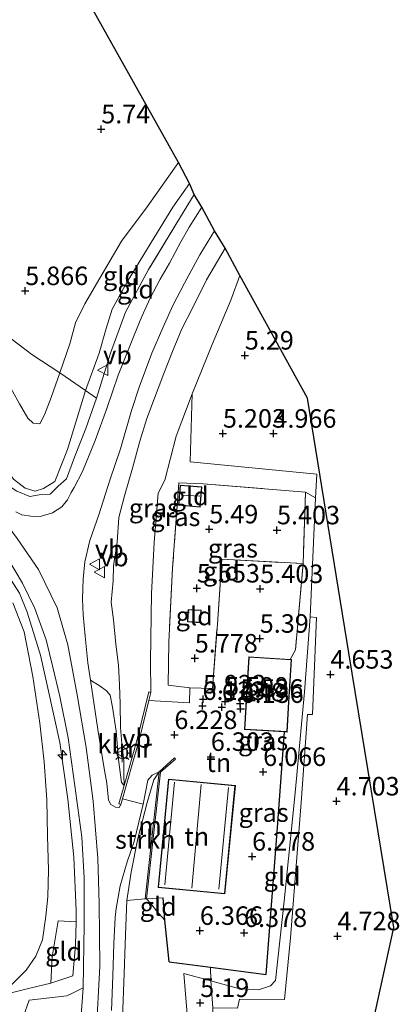
# Model space of a CAD drawing. Units: metres. Extents: x 160000 to 169396, y 423091 to 425003.
# Drawn here: x 161842 to 161894, y 423960 to 424093 of the extents above; entities that cross this region are included whole.
import ezdxf
from ezdxf.enums import TextEntityAlignment as Align

# ---------------------------------------------------------------- set-up
doc = ezdxf.new("R2010")
doc.units = ezdxf.units.M
doc.linetypes.add('IE-TERREINAFSCHEIDING', pattern=[10, 8, -2])
doc.layers.get('0').update_dxf_attribs({"lineweight": 25})
for name, color, linetype, lineweight in [('B-ME-AL-OVERIG-S-B1', 7, 'Continuous', 18), ('B-ME-GR-STRUIKEN-GV-B6', 93, 'Continuous', 18), ('B-ME-GW-HOOGTEPUNT-S-B1', 10, 'Continuous', 25), ('B-ME-GW-KRUINLIJN-L-B1', 93, 'Continuous', 18), ('B-ME-GW-TEENLIJN-L-B1', 93, 'Continuous', 18), ('B-ME-IE-GRASLAND-GV-B6', 93, 'Continuous', 18), ('B-ME-IE-GRONDWERKLIJN-GROND_INGERICHT-GV-B6', 253, 'Continuous', 18), ('B-ME-IE-MEUBILAIR_WEGMEUBILAIR-LICHTMAST-S-B1', 8, 'Continuous', 18), ('B-ME-IE-TERREINAFSCHEIDING-DOORGANG-L-B1', 8, 'IE-TERREINAFSCHEIDING-KUNSTMATIG-OPEN', 18), ('B-ME-IE-TERREINAFSCHEIDING-HAAG-L-B1', 10, 'Continuous', 25), ('B-ME-IE-TERREINAFSCHEIDING-RASTERHEKWERK-L-B1', 8, 'IE-TERREINAFSCHEIDING', 18), ('B-ME-KG-KADASTRAAL-DAKRAND-L-B1', 13, 'Continuous', 18), ('B-ME-KG-KADASTRAAL-NOKLIJN-L-B1', 13, 'Continuous', 18), ('B-ME-KG-KADASTRAAL-OPNAMEDTMGRENS-L-B1', 10, 'Continuous', 25), ('B-ME-MW-MUUR-GV-B6', 8, 'IE-TERREINAFSCHEIDING-KUNSTMATIG', 18), ('B-ME-OG-BEBOUWING-GV-B6', 173, 'Continuous', 18), ('B-ME-VH-VERH_SOORT-BETON-OVERIG-GV-B6', 8, 'IE-TERREINAFSCHEIDING-NATUURLIJK-HOUTWAL', 18), ('B-ME-VH-VERH_SOORT-BITUMEN-GV-B6', 8, 'IE-TERREINAFSCHEIDING-NATUURLIJK-HOUTWAL', 18), ('B-ME-VH-VERH_SOORT-KLINKERS-GV-B6', 8, 'IE-TERREINAFSCHEIDING-NATUURLIJK-HOUTWAL', 18), ('B-ME-VW-MEUBILAIR_WEGMEUBILAIR-VERKEERSBORD-S-B1', 8, 'Continuous', 18)]:
    doc.layers.add(name, color=color, linetype=linetype, lineweight=lineweight)
doc.styles.add('NLCS-ISO', font='NLCS-ISO.TTF')
doc.linetypes.add('IE-TERREINAFSCHEIDING-KUNSTMATIG', pattern='A,4,[82,NLCS.SHX,S=0.75,R=90,X=0,Y=0],4,-2', length=10)
doc.linetypes.add('IE-TERREINAFSCHEIDING-KUNSTMATIG-OPEN', pattern='A,7,-1.5,[67,NLCS.SHX,S=0.75,R=0,X=0,Y=0],-1.5', length=10)
doc.linetypes.add('IE-TERREINAFSCHEIDING-NATUURLIJK-HOUTWAL', pattern='A,7,-1.5,[67,NLCS.SHX,S=0.75,R=45,X=0,Y=0],-1.5,7,-1.5,[70,NLCS.SHX,S=0.75,R=0,X=0,Y=0],-1.5', length=20)

# ---------------------------------------------------------------- blocks, each defined once
blk = doc.blocks.new('verkeersbord')
for p, q in [((0, 0.75), (-0.75, -0.625)), ((0.75, -0.625), (0, 0.75)), ((-0.75, -0.625), (0.75, -0.625))]:
    blk.add_line(p, q)
blk = doc.blocks.new('hecto')
for p, q in [((0, 0.625), (-0.625, 0)), ((0, -0.625), (0, 0.625)), ((-0.625, 0), (0.625, 0)), ((0.625, 0), (0, -0.625))]:
    blk.add_line(p, q)
blk = doc.blocks.new('hoogtepunt')
for p, q in [((-0.5, 0), (0.5, 0)), ((0, 0.5), (0, -0.5))]:
    blk.add_line(p, q)
blk = doc.blocks.new('lantaarnpaal')
for p, q in [((-0.75, 0), (-1.25, 0)), ((-0.88, 0.88), (-0.53, 0.53)), ((0, 0.75), (0, 1.25)), ((0.53, 0.53), (0.88, 0.88)), ((0.75, 0), (1.25, 0)), ((-0.53, -0.53), (-0.88, -0.88)), ((0, -0.75), (0, -1.25)), ((0.53, -0.53), (0.88, -0.88))]:
    blk.add_line(p, q)
blk.add_circle((0, 0), 0.75)

msp = doc.modelspace()

# ---------------------------------------------------------------- linework, layer by layer
at = {"layer": 'B-ME-GR-STRUIKEN-GV-B6'}
msp.add_polyline3d([(161859.275, 423974.056, 7.296), (161856.767, 423973.844, 9.102), (161857.351, 423977.635, 9.045), (161858.284, 423982.19, 8.847), (161859.541, 423987.056, 8.209), (161860.428, 423990.122, 7.583), (161861.137, 423991.204, 7.296), (161859.275, 423974.056, 7.296)], dxfattribs=at)
at = {"layer": 'B-ME-GW-KRUINLIJN-L-B1'}
for points in [[(161851.184, 424042.732, 7.902), (161848.77, 424034.751, 8.405), (161847.049, 424030.424, 8.641), (161845.522, 424029.478, 8.776), (161844.402, 424029.094, 8.821), (161843.042, 424029.534, 8.945), (161841.462, 424030.754, 8.945), (161837.231, 424036.384, 9.012), (161828.778, 424049.788, 9.035), (161817.311, 424067.06, 8.81), (161809.721, 424079.001, 8.776), (161803.006, 424090.426, 8.776), (161799.133, 424099.099, 8.697), (161796.522, 424106.241, 8.798)], [(161852.643, 423955.67, 9.152), (161853.114, 423964.964, 9.243), (161853.053, 423973.413, 9.239), (161852.885, 423979.504, 9.239), (161852.218, 423987.247, 9.153), (161851.283, 423994.506, 9.132), (161850.064, 424001.591, 9.16), (161848.829, 424008.37, 9.119), (161847.366, 424013.379, 9.172), (161844.848, 424018.52, 9.158), (161841.943, 424022.729, 9.162), (161838.131, 424027.875, 9.141), (161834.097, 424034.03, 9.166), (161828.641, 424041.895, 9.211), (161821.402, 424052.91, 9.153), (161816.861, 424060.007, 9.219), (161812.308, 424066.869, 9.215), (161806.663, 424075.73, 9.211), (161801.285, 424084.684, 9.211), (161798.585, 424089.453, 9.178), (161796.086, 424094.613, 9.178)], [(161851.184, 424042.732, 7.902), (161853.056, 424047.745, 7.595), (161854.01, 424051.074, 7.341), (161854.807, 424053.682, 7.332), (161856.815, 424057.38, 7.276), (161859.577, 424061.9, 7.159), (161862.988, 424067.458, 6.852), (161865.236, 424070.661, 6.626)], [(161870.092, 424061.928, 6.977), (161867.538, 424057.672, 7.024), (161865.701, 424053.943, 7.155), (161864.23, 424051.031, 7.172), (161862.952, 424047.994, 7.307), (161861.783, 424044.998, 7.439), (161860.539, 424041.668, 7.532), (161859.498, 424038.932, 7.672), (161858.529, 424035.881, 7.813), (161857.538, 424032.204, 7.936)], [(161857.538, 424032.204, 7.936), (161856.472, 424028.476, 8.242), (161855.713, 424025.56, 8.431), (161855.484, 424022.213, 8.495), (161854.977, 424019.052, 8.616), (161854.949, 424016.985, 8.678), (161854.649, 424014.132, 8.851), (161854.975, 424011.73, 8.839), (161855.305, 424008.467, 8.823), (161855.662, 424005.603, 8.823), (161855.799, 424002.933, 8.896), (161855.878, 424000.397, 8.96), (161855.933, 423997.21, 8.96), (161856.098, 423995.027, 9.009), (161856.401, 423992.654, 9.081), (161856.374, 423990.816, 9.077), (161856.424, 423989.378, 8.993)], [(161839.69, 423961.007, 8.268), (161841.403, 423962.637, 8.383), (161843.19, 423964.41, 8.387), (161844.487, 423966.325, 8.524), (161845.398, 423968.495, 8.738), (161845.842, 423971.704, 8.839), (161846.087, 423974.328, 8.839), (161846.217, 423977.985, 8.851), (161846.065, 423982.535, 8.92), (161845.975, 423987.4, 8.92), (161845.621, 423992.538, 8.916), (161845.011, 423997.771, 8.916), (161844.1, 424004.093, 8.92), (161842.919, 424010.118, 8.997), (161841.37, 424014.045, 8.997)], [(161861.137, 423991.204, 7.296), (161860.428, 423990.122, 7.583), (161859.541, 423987.056, 8.209), (161858.284, 423982.19, 8.847), (161857.351, 423977.635, 9.045), (161856.767, 423973.844, 9.102)]]:
    msp.add_polyline3d(points, dxfattribs=at)
at = {"layer": 'B-ME-GW-TEENLIJN-L-B1'}
for points in [[(161863.767, 424073.494, 5.83), (161859.537, 424067.519, 5.882), (161856.045, 424062.871, 5.882), (161853.151, 424057.878, 5.882), (161851.123, 424054.431, 5.882), (161849.83, 424051.875, 5.923), (161849.077, 424049.04, 6.004), (161847.738, 424045.106, 6.083), (161846.567, 424041.786, 6.096), (161845.657, 424039.446, 6.096), (161845.046, 424038.211, 6.113), (161844.146, 424038.308, 6.113), (161843.387, 424038.962, 6.113), (161842.279, 424040.893, 6.113), (161840.389, 424044.318, 5.882), (161837.831, 424048.241, 5.878), (161834.825, 424052.572, 5.878), (161830.105, 424059.071, 5.947), (161824.506, 424066.847, 6.004), (161819.455, 424074.612, 5.995), (161815.627, 424080.911, 5.995), (161812.361, 424086.021, 5.915), (161809.341, 424091.182, 5.915), (161806.759, 424096.389, 5.915)], [(161860.026, 424001.923, 6.618), (161859.976, 424006.138, 6.436), (161860.131, 424015.275, 5.975), (161860.475, 424022.188, 5.819), (161861.006, 424028.842, 5.886), (161861.936, 424030.583, 5.647), (161863.469, 424036.545, 5.467), (161865.624, 424042.271, 5.202), (161868.319, 424048.95, 5.174), (161870.827, 424054.933, 5.338), (161872.047, 424058.255, 5.331)], [(161880.949, 424028.984, 5.117), (161882.301, 424028.222, 4.697), (161881.588, 424012.12, 4.565), (161880.785, 424002.01, 4.565), (161879.526, 423988.347, 4.581), (161878.05, 423973.72, 4.466), (161876.894, 423963.035, 4.515), (161876.222, 423962.282, 4.614), (161874.577, 423961.766, 4.647), (161871.884, 423961.956, 4.928), (161868.153, 423962.956, 5.344), (161864.485, 423963.964, 5.674)], [(161861.914, 423971.181, 6.71), (161860.807, 423972.433, 6.71), (161860.028, 423973.402, 6.71), (161859.465, 423974.036, 6.557)], [(161864.91, 423951.049, 5.231), (161865.095, 423956.795, 5.287), (161864.485, 423963.964, 5.674)]]:
    msp.add_polyline3d(points, dxfattribs=at)
at = {"layer": 'B-ME-IE-GRASLAND-GV-B6'}
for points in [[(161799.69, 424094.201, 9.029), (161801.387, 424090.999, 9.029), (161803.329, 424087.593, 9.073), (161805.85, 424083.056, 9.073), (161808.414, 424078.704, 9.069), (161812.706, 424071.92, 9.098), (161818.794, 424062.195, 9.166), (161825.74, 424052.023, 9.158), (161832.193, 424042.585, 9.134), (161836.652, 424035.78, 9.162), (161839.012, 424032.423, 9.286), (161840.626, 424029.971, 9.211), (161841.928, 424029.112, 9.174), (161843.679, 424028.413, 9.146), (161844.924, 424028.643, 9.057), (161846.443, 424028.699, 8.946)], [(161794.572, 424093.096, 9.178), (161797.836, 424086.841, 9.231), (161801.068, 424081.052, 9.227), (161803.813, 424076.486, 9.227), (161806.901, 424071.335, 9.247), (161810.81, 424065.239, 9.247), (161816.223, 424056.714, 9.227), (161822.624, 424047.15, 9.223), (161828.694, 424038.05, 9.215), (161833.482, 424030.761, 9.215), (161837.026, 424025.598, 9.211), (161840.563, 424020.252, 9.219), (161842.69, 424016.704, 9.211), (161844.347, 424013.285, 9.211), (161845.884, 424009.034, 9.215), (161846.769, 424005.334, 9.215), (161847.723, 424001.386, 9.215), (161848.842, 423995.808, 9.203), (161849.765, 423989.328, 9.199), (161850.691, 423982.39, 9.195), (161851.033, 423976.87, 9.215), (161851.024, 423970.594, 9.211), (161850.88, 423962.035, 9.162)], [(161846.443, 424028.699, 8.946), (161847.487, 424029.778, 8.972), (161848.634, 424030.803, 9.021), (161849.71, 424033.727, 8.645), (161851.241, 424037.577, 8.346), (161852.689, 424041.686, 8.1), (161854.591, 424047.749, 7.809), (161856.612, 424053.29, 7.551), (161859.7, 424059.064, 7.336), (161864.05, 424066.171, 7.151), (161865.9, 424069.187, 6.945), (161866.905, 424067.469, 7.147), (161865.209, 424064.768, 7.252), (161864.076, 424062.806, 7.308), (161862.542, 424059.907, 7.347), (161861.281, 424057.747, 7.433), (161859.958, 424055.17, 7.51), (161858.834, 424052.698, 7.603), (161857.776, 424050.169, 7.704), (161856.682, 424047.483, 7.797), (161855.609, 424044.777, 7.866), (161854.102, 424040.298, 8.023), (161852.518, 424035.941, 8.316), (161850.781, 424031.757, 8.561), (161849.679, 424029.631, 8.723), (161849.277, 424028.955, 8.901), (161848.757, 424027.933, 8.88), (161847.989, 424026.991, 8.95), (161846.747, 424026.189, 9.003), (161845.065, 424025.676, 9.06), (161843.815, 424025.754, 9.063), (161842.599, 424025.933, 9.076), (161841.774, 424026.342, 9.15)], [(161870.092, 424061.928, 6.977), (161867.538, 424057.672, 7.024), (161865.701, 424053.943, 7.155), (161864.23, 424051.031, 7.172), (161862.952, 424047.994, 7.307), (161861.783, 424044.998, 7.439), (161860.539, 424041.668, 7.532), (161859.498, 424038.932, 7.672), (161858.529, 424035.881, 7.813), (161857.538, 424032.204, 7.936), (161856.472, 424028.476, 8.242), (161855.713, 424025.56, 8.431), (161855.484, 424022.213, 8.495), (161854.977, 424019.052, 8.616), (161854.949, 424016.985, 8.678), (161854.649, 424014.132, 8.851), (161854.975, 424011.73, 8.839), (161855.305, 424008.467, 8.823), (161855.662, 424005.603, 8.823), (161855.799, 424002.933, 8.896), (161855.878, 424000.397, 8.96), (161855.933, 423997.21, 8.96), (161856.098, 423995.027, 9.009), (161856.401, 423992.654, 9.081), (161856.374, 423990.816, 9.077), (161856.424, 423989.378, 8.993), (161856.085, 423989.775, 9.142), (161855.655, 423992.853, 9.203), (161855.359, 423996.679, 9.026), (161854.837, 423999.92, 9.051), (161854.524, 424001.574, 9.154), (161854.036, 424002.167, 9.154), (161853.177, 424002.788, 9.154), (161851.855, 424003.565, 9.123), (161851.519, 424005.941, 9.049), (161851.148, 424009.54, 9.082), (161850.892, 424012.397, 9.018), (161850.79, 424014.556, 9.079), (161850.897, 424017.239, 9.162), (161851.123, 424019.592, 9.035), (161851.768, 424022.467, 8.962), (161852.988, 424025.939, 8.842), (161854.532, 424030.718, 8.466), (161855.907, 424034.827, 8.169), (161857.436, 424040.029, 7.892), (161858.439, 424043.17, 7.676), (161860.163, 424047.766, 7.527), (161861.645, 424051.18, 7.439), (161862.99, 424054.191, 7.338), (161864.57, 424057.206, 7.242), (161866.646, 424061.031, 7.152), (161868.624, 424064.305, 7.151), (161870.092, 424061.928, 6.977)], [(161872.047, 424058.255, 5.331), (161870.827, 424054.933, 5.338), (161868.319, 424048.95, 5.174), (161865.624, 424042.271, 5.202), (161863.469, 424036.545, 5.467), (161861.936, 424030.583, 5.647), (161861.006, 424028.842, 5.886), (161860.475, 424022.188, 5.819), (161860.131, 424015.275, 5.975), (161859.976, 424006.138, 6.436), (161860.026, 424001.923, 6.618), (161859.751, 424001.99, 6.949), (161858.177, 423995.563, 8.217), (161856.424, 423989.378, 8.993), (161856.374, 423990.816, 9.077), (161856.401, 423992.654, 9.081), (161856.098, 423995.027, 9.009), (161855.933, 423997.21, 8.96), (161855.878, 424000.397, 8.96), (161855.799, 424002.933, 8.896), (161855.662, 424005.603, 8.823), (161855.305, 424008.467, 8.823), (161854.975, 424011.73, 8.839), (161854.649, 424014.132, 8.851), (161854.949, 424016.985, 8.678), (161854.977, 424019.052, 8.616), (161855.484, 424022.213, 8.495), (161855.713, 424025.56, 8.431), (161856.472, 424028.476, 8.242), (161857.538, 424032.204, 7.936), (161858.529, 424035.881, 7.813), (161859.498, 424038.932, 7.672), (161860.539, 424041.668, 7.532), (161861.783, 424044.998, 7.439), (161862.952, 424047.994, 7.307), (161864.23, 424051.031, 7.172), (161865.701, 424053.943, 7.155), (161867.538, 424057.672, 7.024), (161870.092, 424061.928, 6.977), (161872.047, 424058.255, 5.331)], [(161882.301, 424028.222, 4.697), (161880.949, 424028.984, 5.117), (161867.116, 424030.108, 5.539), (161863.802, 424030.226, 5.539), (161862.969, 424018.713, 5.638), (161862.463, 424008.721, 5.96), (161862.382, 424002.924, 6.348), (161863.453, 424002.782, 6.223), (161865.296, 424002.537, 6.009), (161865.278, 424000.534, 6.1), (161859.763, 424000.852, 6.6), (161860.026, 424001.923, 6.618), (161859.976, 424006.138, 6.436), (161860.131, 424015.275, 5.975), (161860.475, 424022.188, 5.819), (161861.006, 424028.842, 5.886), (161861.936, 424030.583, 5.647), (161863.469, 424036.545, 5.467), (161865.624, 424042.271, 5.202), (161865.363, 424033.079, 5.169), (161882.49, 424031.396, 4.831), (161882.301, 424028.222, 4.697)], [(161882.301, 424028.222, 4.697), (161881.588, 424012.12, 4.565), (161880.785, 424002.01, 4.565), (161879.526, 423988.347, 4.581), (161878.05, 423973.72, 4.466), (161876.894, 423963.035, 4.515), (161876.222, 423962.282, 4.614), (161874.577, 423961.766, 4.647), (161871.884, 423961.956, 4.928), (161868.153, 423962.956, 5.344), (161868.11, 423964.804, 6.525), (161875.615, 423963.839, 6.504), (161877.163, 423983.689, 6.448), (161878.087, 423996.602, 6.113), (161878.44, 423996.578, 4.715), (161878.692, 424000.608, 4.715), (161879.052, 424006.376, 5.03), (161878.884, 424006.387, 5.381), (161879.569, 424007.695, 5.175), (161880.602, 424019.324, 5.187), (161880.949, 424028.984, 5.117), (161882.301, 424028.222, 4.697)], [(161839.69, 423961.007, 8.268), (161843.683, 423961.976, 8.577), (161846.531, 423962.665, 8.885), (161847.726, 423963.062, 8.996), (161849.478, 423963.643, 9.158), (161849.86, 423967.849, 9.207), (161849.93, 423970.926, 9.19), (161849.941, 423972.472, 9.215), (161849.6, 423979.686, 9.142), (161848.827, 423987.523, 9.158), (161847.714, 423995.159, 9.094), (161846.126, 424002.486, 9.081), (161845.107, 424006.956, 9.178), (161843.314, 424012.778, 9.11), (161842.262, 424015.347, 9.126)], [(161868.389, 423959.337, 5.06), (161868.153, 423962.956, 5.344), (161871.884, 423961.956, 4.928), (161874.577, 423961.766, 4.647), (161876.222, 423962.282, 4.614), (161876.894, 423963.035, 4.515), (161878.05, 423973.72, 4.466), (161879.526, 423988.347, 4.581), (161880.785, 424002.01, 4.565), (161881.588, 424012.12, 4.565), (161882.402, 424012.06, 4.567), (161881.863, 423998.946, 4.526), (161881.222, 423998.965, 4.526), (161880.344, 423987.076, 4.542), (161878.919, 423968.787, 4.542), (161878.08, 423960.427, 4.575), (161872.018, 423960.482, 4.625), (161871.767, 423959.275, 4.617), (161868.389, 423959.337, 5.06)], [(161854.71, 423958.957, 9.227), (161854.891, 423963.597, 9.156), (161855.024, 423968.02, 9.251), (161855.207, 423971.546, 9.078), (161855.361, 423972.754, 9.235), (161855.898, 423975.788, 9.034), (161856.834, 423979.033, 8.98), (161857.766, 423981.814, 8.936), (161858.983, 423986.829, 8.443), (161859.646, 423990.055, 7.791), (161860.195, 423990.749, 7.577), (161861.137, 423991.204, 7.296), (161860.428, 423990.122, 7.583), (161859.541, 423987.056, 8.209), (161858.284, 423982.19, 8.847), (161857.351, 423977.635, 9.045), (161856.767, 423973.844, 9.102)], [(161856.767, 423973.844, 9.102), (161856.6, 423969.205, 9.203), (161856.421, 423963.971, 9.126), (161856.178, 423957.936, 9.13), (161855.891, 423951.86, 9.191), (161855.424, 423947.156, 9.17), (161854.943, 423942.579, 9.17), (161853.792, 423936.358, 9.174), (161852.724, 423930.69, 9.034), (161850.713, 423923.138, 9.142), (161848.547, 423915.717, 9.146), (161846.277, 423908.498, 9.072), (161845.021, 423904.681, 9.052), (161840.083, 423889.624, 9.098), (161836.615, 423878.873, 9.162), (161833.419, 423868.739, 9.162)], [(161850.88, 423962.035, 9.162), (161849.55, 423961.358, 8.962), (161848.66, 423960.946, 8.851), (161843.574, 423960.339, 8.507), (161842.802, 423958.188, 8.404)]]:
    msp.add_polyline3d(points, dxfattribs=at)
at = {"layer": 'B-ME-IE-GRONDWERKLIJN-GROND_INGERICHT-GV-B6'}
for points in [[(161823.266, 424145.756, 5.426), (161863.767, 424073.494, 5.83)], [(161847.738, 424045.106, 6.083), (161851.184, 424042.732, 7.902), (161848.77, 424034.751, 8.405), (161847.049, 424030.424, 8.641), (161845.522, 424029.478, 8.776), (161844.402, 424029.094, 8.821), (161843.042, 424029.534, 8.945), (161841.462, 424030.754, 8.945), (161837.231, 424036.384, 9.012), (161828.778, 424049.788, 9.035), (161817.311, 424067.06, 8.81), (161809.721, 424079.001, 8.776), (161803.006, 424090.426, 8.776), (161799.133, 424099.099, 8.697)], [(161799.133, 424099.099, 8.697), (161803.006, 424090.426, 8.776), (161809.721, 424079.001, 8.776), (161817.311, 424067.06, 8.81), (161828.778, 424049.788, 9.035), (161837.231, 424036.384, 9.012), (161841.462, 424030.754, 8.945), (161843.042, 424029.534, 8.945), (161844.402, 424029.094, 8.821), (161845.522, 424029.478, 8.776), (161847.049, 424030.424, 8.641), (161848.77, 424034.751, 8.405), (161851.184, 424042.732, 7.902)], [(161791.694, 424095.889, 8.985), (161793.444, 424092.406, 9.126), (161795.581, 424088.35, 9.122), (161798.46, 424083.188, 9.086), (161802.821, 424075.8, 9.081), (161806.584, 424069.54, 9.09), (161811.582, 424061.702, 9.045), (161818.224, 424051.596, 9.041), (161825.01, 424041.294, 9.098), (161831.923, 424030.905, 9.118), (161836.385, 424024.388, 9.118), (161839.227, 424020.042, 9.118), (161842.262, 424015.347, 9.126), (161843.314, 424012.778, 9.11), (161845.107, 424006.956, 9.178), (161846.126, 424002.486, 9.081), (161847.714, 423995.159, 9.094), (161848.827, 423987.523, 9.158), (161849.6, 423979.686, 9.142), (161849.941, 423972.472, 9.215), (161849.93, 423970.926, 9.19)], [(161806.759, 424096.389, 5.915), (161809.341, 424091.182, 5.915), (161812.361, 424086.021, 5.915), (161815.627, 424080.911, 5.995), (161819.455, 424074.612, 5.995), (161824.506, 424066.847, 6.004), (161830.105, 424059.071, 5.947), (161834.825, 424052.572, 5.878), (161837.831, 424048.241, 5.878), (161840.389, 424044.318, 5.882), (161842.279, 424040.893, 6.113), (161843.387, 424038.962, 6.113), (161844.146, 424038.308, 6.113), (161845.046, 424038.211, 6.113), (161845.657, 424039.446, 6.096), (161846.567, 424041.786, 6.096), (161847.738, 424045.106, 6.083)], [(161847.738, 424045.106, 6.083), (161846.567, 424041.786, 6.096), (161845.657, 424039.446, 6.096), (161845.046, 424038.211, 6.113), (161844.146, 424038.308, 6.113), (161843.387, 424038.962, 6.113), (161842.279, 424040.893, 6.113), (161840.389, 424044.318, 5.882), (161837.831, 424048.241, 5.878), (161834.825, 424052.572, 5.878), (161830.105, 424059.071, 5.947), (161824.506, 424066.847, 6.004), (161819.455, 424074.612, 5.995), (161815.627, 424080.911, 5.995), (161812.361, 424086.021, 5.915), (161809.341, 424091.182, 5.915), (161806.759, 424096.389, 5.915)], [(161863.767, 424073.494, 5.83), (161859.537, 424067.519, 5.882), (161856.045, 424062.871, 5.882), (161853.151, 424057.878, 5.882), (161851.123, 424054.431, 5.882), (161849.83, 424051.875, 5.923), (161849.077, 424049.04, 6.004), (161847.738, 424045.106, 6.083), (161843.945, 424047.572, 5.822), (161837.468, 424052.472, 5.838), (161834.187, 424055.703, 5.822), (161832.108, 424058.102, 5.804), (161827.62, 424064.261, 5.964), (161823.108, 424070.957, 5.889), (161818.602, 424077.804, 5.829), (161814.647, 424084.287, 5.878), (161811.805, 424089.023, 5.874), (161810.373, 424091.759, 5.878), (161808.925, 424094.957, 5.874)], [(161808.925, 424094.957, 5.874), (161810.373, 424091.759, 5.878), (161811.805, 424089.023, 5.874), (161814.647, 424084.287, 5.878), (161818.602, 424077.804, 5.829), (161823.108, 424070.957, 5.889), (161827.62, 424064.261, 5.964), (161832.108, 424058.102, 5.804), (161834.187, 424055.703, 5.822), (161837.468, 424052.472, 5.838), (161843.945, 424047.572, 5.822), (161847.738, 424045.106, 6.083)], [(161851.184, 424042.732, 7.902), (161852.689, 424041.686, 8.1), (161851.241, 424037.577, 8.346), (161849.71, 424033.727, 8.645), (161848.634, 424030.803, 9.021), (161847.487, 424029.778, 8.972), (161846.443, 424028.699, 8.946), (161844.924, 424028.643, 9.057), (161843.679, 424028.413, 9.146), (161841.928, 424029.112, 9.174), (161840.626, 424029.971, 9.211), (161839.012, 424032.423, 9.286), (161836.652, 424035.78, 9.162), (161832.193, 424042.585, 9.134), (161825.74, 424052.023, 9.158), (161818.794, 424062.195, 9.166), (161812.706, 424071.92, 9.098), (161808.414, 424078.704, 9.069), (161805.85, 424083.056, 9.073), (161803.329, 424087.593, 9.073), (161801.387, 424090.999, 9.029), (161799.69, 424094.201, 9.029)], [(161865.236, 424070.661, 6.626), (161862.988, 424067.458, 6.852), (161859.577, 424061.9, 7.159), (161856.815, 424057.38, 7.276), (161854.807, 424053.682, 7.332), (161854.01, 424051.074, 7.341), (161853.056, 424047.745, 7.595), (161851.184, 424042.732, 7.902), (161847.738, 424045.106, 6.083), (161849.077, 424049.04, 6.004), (161849.83, 424051.875, 5.923), (161851.123, 424054.431, 5.882), (161853.151, 424057.878, 5.882), (161856.045, 424062.871, 5.882), (161859.537, 424067.519, 5.882), (161863.767, 424073.494, 5.83), (161865.236, 424070.661, 6.626)], [(161851.184, 424042.732, 7.902), (161853.056, 424047.745, 7.595), (161854.01, 424051.074, 7.341), (161854.807, 424053.682, 7.332), (161856.815, 424057.38, 7.276), (161859.577, 424061.9, 7.159), (161862.988, 424067.458, 6.852), (161865.236, 424070.661, 6.626), (161865.9, 424069.187, 6.945), (161864.05, 424066.171, 7.151), (161859.7, 424059.064, 7.336), (161856.612, 424053.29, 7.551), (161854.591, 424047.749, 7.809), (161852.689, 424041.686, 8.1), (161851.184, 424042.732, 7.902)], [(161871.767, 423959.275, 4.617), (161872.018, 423960.482, 4.625), (161878.08, 423960.427, 4.575), (161878.919, 423968.787, 4.542), (161880.344, 423987.076, 4.542), (161881.222, 423998.965, 4.526), (161881.863, 423998.946, 4.526), (161882.402, 424012.06, 4.567), (161881.588, 424012.12, 4.565), (161882.301, 424028.222, 4.697), (161882.49, 424031.396, 4.831), (161865.363, 424033.079, 5.169), (161865.624, 424042.271, 5.202), (161868.319, 424048.95, 5.174), (161870.827, 424054.933, 5.338), (161872.047, 424058.255, 5.331), (161881.218, 424041.665, 4.926), (161886.816, 424007.284, 4.637), (161892.859, 423970.171, 4.666), (161877.445, 423899.9, 4.47)], [(161867.116, 424030.108, 5.539), (161880.949, 424028.984, 5.117), (161880.602, 424019.324, 5.187), (161869.642, 424019.928, 5.534), (161869.022, 424011.154, 5.672), (161868.358, 424002.472, 5.709), (161865.296, 424002.537, 6.009), (161863.453, 424002.782, 6.223), (161862.382, 424002.924, 6.348), (161862.463, 424008.721, 5.96), (161862.969, 424018.713, 5.638), (161863.802, 424030.226, 5.539), (161867.116, 424030.108, 5.539)], [(161866.716, 424026.967, 5.33), (161866.942, 424029.688, 5.33), (161863.996, 424029.933, 5.33), (161863.77, 424027.212, 5.33), (161866.716, 424026.967, 5.33)], [(161880.602, 424019.324, 5.187), (161879.569, 424007.695, 5.175), (161878.884, 424006.387, 5.381), (161873.296, 424006.736, 5.527), (161872.884, 424000.123, 5.439), (161872.877, 424000.023, 6.214), (161872.685, 423996.937, 6.088), (161878.087, 423996.602, 6.113), (161877.163, 423983.689, 6.448), (161875.615, 423963.839, 6.504), (161868.11, 423964.804, 6.525), (161862.493, 423965.526, 6.541), (161861.914, 423971.181, 6.71), (161861.707, 423974.181, 6.646), (161859.465, 423974.036, 6.557), (161861.358, 423991.136, 6.351), (161863.377, 423992.932, 6.351), (161863.241, 423993.093, 6.351), (161861.137, 423991.204, 7.296), (161860.195, 423990.749, 7.577), (161859.646, 423990.055, 7.791), (161858.983, 423986.829, 8.443), (161856.208, 423987.577, 8.59), (161857.424, 423991.869, 7.834), (161858.45, 423995.492, 7.07), (161859.763, 424000.852, 6.6), (161865.278, 424000.534, 6.1), (161865.296, 424002.537, 6.009), (161868.358, 424002.472, 5.709), (161869.022, 424011.154, 5.672), (161869.642, 424019.928, 5.534), (161880.602, 424019.324, 5.187)], [(161841.403, 423962.637, 8.383), (161843.19, 423964.41, 8.387), (161844.487, 423966.325, 8.524), (161845.398, 423968.495, 8.738), (161845.842, 423971.704, 8.839), (161846.087, 423974.328, 8.839), (161846.217, 423977.985, 8.851), (161846.065, 423982.535, 8.92), (161845.975, 423987.4, 8.92), (161845.621, 423992.538, 8.916), (161845.011, 423997.771, 8.916), (161844.1, 424004.093, 8.92), (161842.919, 424010.118, 8.997), (161841.37, 424014.045, 8.997)], [(161841.37, 424014.045, 8.997), (161842.919, 424010.118, 8.997), (161844.1, 424004.093, 8.92), (161845.011, 423997.771, 8.916), (161845.621, 423992.538, 8.916), (161845.975, 423987.4, 8.92), (161846.065, 423982.535, 8.92), (161846.217, 423977.985, 8.851), (161846.087, 423974.328, 8.839), (161845.842, 423971.704, 8.839), (161845.398, 423968.495, 8.738), (161844.487, 423966.325, 8.524), (161843.19, 423964.41, 8.387), (161841.403, 423962.637, 8.383)], [(161866.792, 424012.408, 5.713), (161866.826, 424013.052, 5.713), (161865.066, 424013.147, 5.713), (161864.975, 424011.447, 5.713), (161866.735, 424011.352, 5.713), (161866.792, 424012.408, 5.713)], [(161871.459, 423989.342, 6.381), (161862.434, 423990.214, 6.381), (161861.02, 423975.585, 6.381), (161870.045, 423974.713, 6.381), (161871.459, 423989.342, 6.381)], [(161856.178, 423957.936, 9.13), (161856.421, 423963.971, 9.126), (161856.6, 423969.205, 9.203), (161856.767, 423973.844, 9.102), (161859.275, 423974.056, 7.296), (161859.465, 423974.036, 6.557)], [(161861.914, 423971.181, 6.71), (161860.807, 423972.433, 6.71), (161860.028, 423973.402, 6.71), (161859.465, 423974.036, 6.557), (161861.707, 423974.181, 6.646), (161861.914, 423971.181, 6.71)], [(161859.465, 423974.036, 6.557), (161860.028, 423973.402, 6.71), (161860.807, 423972.433, 6.71), (161861.914, 423971.181, 6.71), (161862.493, 423965.526, 6.541), (161868.11, 423964.804, 6.525), (161868.153, 423962.956, 5.344), (161864.485, 423963.964, 5.674), (161865.095, 423956.795, 5.287)], [(161849.93, 423970.926, 9.19), (161847.503, 423971.063, 8.992), (161846.713, 423966.212, 8.951), (161846.531, 423962.665, 8.885), (161843.683, 423961.976, 8.577), (161839.69, 423961.007, 8.268)], [(161849.93, 423970.926, 9.19), (161849.86, 423967.849, 9.207), (161849.478, 423963.643, 9.158), (161847.726, 423963.062, 8.996), (161846.531, 423962.665, 8.885), (161846.713, 423966.212, 8.951), (161847.503, 423971.063, 8.992), (161849.93, 423970.926, 9.19)], [(161865.095, 423956.795, 5.287), (161864.485, 423963.964, 5.674), (161868.153, 423962.956, 5.344)], [(161868.153, 423962.956, 5.344), (161868.389, 423959.337, 5.06)]]:
    msp.add_polyline3d(points, dxfattribs=at)
at = {"layer": 'B-ME-IE-TERREINAFSCHEIDING-DOORGANG-L-B1'}
for p, q in [((161851.241, 424037.577, 8.346), (161852.689, 424041.686, 8.1)), ((161862.382, 424002.924, 6.348), (161863.453, 424002.782, 6.223)), ((161846.531, 423962.665, 8.885), (161847.726, 423963.062, 8.996))]:
    msp.add_line(p, q, dxfattribs=at)
at = {"layer": 'B-ME-IE-TERREINAFSCHEIDING-HAAG-L-B1'}
for p, q in [((161861.914, 423971.181, 6.71), (161861.707, 423974.181, 6.646)), ((161862.493, 423965.526, 6.541), (161861.914, 423971.181, 6.71))]:
    msp.add_line(p, q, dxfattribs=at)
msp.add_polyline3d([(161862.493, 423965.526, 6.541), (161868.11, 423964.804, 6.525), (161875.615, 423963.839, 6.504), (161877.163, 423983.689, 6.448), (161878.087, 423996.602, 6.113)], dxfattribs=at)
at = {"layer": 'B-ME-IE-TERREINAFSCHEIDING-RASTERHEKWERK-L-B1'}
for p, q in [((161867.116, 424030.108, 5.539), (161880.949, 424028.984, 5.117)), ((161863.453, 424002.782, 6.223), (161865.296, 424002.537, 6.009)), ((161859.465, 423974.036, 6.557), (161861.707, 423974.181, 6.646)), ((161868.153, 423962.956, 5.344), (161868.11, 423964.804, 6.525))]:
    msp.add_line(p, q, dxfattribs=at)
for points in [[(161846.443, 424028.699, 8.946), (161844.924, 424028.643, 9.057), (161843.679, 424028.413, 9.146), (161841.928, 424029.112, 9.174), (161840.626, 424029.971, 9.211), (161839.012, 424032.423, 9.286), (161836.652, 424035.78, 9.162), (161832.193, 424042.585, 9.134), (161825.74, 424052.023, 9.158), (161818.794, 424062.195, 9.166), (161812.706, 424071.92, 9.098), (161808.414, 424078.704, 9.069), (161805.85, 424083.056, 9.073), (161803.329, 424087.593, 9.073), (161801.387, 424090.999, 9.029), (161799.69, 424094.201, 9.029), (161798.446, 424097.064, 9.009), (161796.985, 424100.599, 9.049), (161795.704, 424104.477, 8.965)], [(161847.726, 423963.062, 8.996), (161849.478, 423963.643, 9.158), (161849.86, 423967.849, 9.207), (161849.93, 423970.926, 9.19), (161849.941, 423972.472, 9.215), (161849.6, 423979.686, 9.142), (161848.827, 423987.523, 9.158), (161847.714, 423995.159, 9.094), (161846.126, 424002.486, 9.081), (161845.107, 424006.956, 9.178), (161843.314, 424012.778, 9.11), (161842.262, 424015.347, 9.126), (161839.227, 424020.042, 9.118), (161836.385, 424024.388, 9.118), (161831.923, 424030.905, 9.118), (161825.01, 424041.294, 9.098), (161818.224, 424051.596, 9.041), (161811.582, 424061.702, 9.045), (161806.584, 424069.54, 9.09), (161802.821, 424075.8, 9.081), (161798.46, 424083.188, 9.086), (161795.581, 424088.35, 9.122), (161793.444, 424092.406, 9.126), (161791.694, 424095.889, 8.985)], [(161865.9, 424069.187, 6.945), (161864.05, 424066.171, 7.151), (161859.7, 424059.064, 7.336), (161856.612, 424053.29, 7.551), (161854.591, 424047.749, 7.809), (161852.689, 424041.686, 8.1), (161851.184, 424042.732, 7.902), (161847.738, 424045.106, 6.083), (161843.945, 424047.572, 5.822), (161837.468, 424052.472, 5.838), (161834.187, 424055.703, 5.822), (161832.108, 424058.102, 5.804), (161827.62, 424064.261, 5.964), (161823.108, 424070.957, 5.889), (161818.602, 424077.804, 5.829), (161814.647, 424084.287, 5.878), (161811.805, 424089.023, 5.874), (161810.373, 424091.759, 5.878), (161808.925, 424094.957, 5.874)], [(161846.443, 424028.699, 8.946), (161847.487, 424029.778, 8.972), (161848.634, 424030.803, 9.021), (161849.71, 424033.727, 8.645), (161851.241, 424037.577, 8.346)], [(161867.116, 424030.108, 5.539), (161863.802, 424030.226, 5.539), (161862.969, 424018.713, 5.638), (161862.463, 424008.721, 5.96), (161862.382, 424002.924, 6.348)], [(161880.949, 424028.984, 5.117), (161880.602, 424019.324, 5.187), (161879.569, 424007.695, 5.175), (161878.884, 424006.387, 5.381)], [(161865.296, 424002.537, 6.009), (161868.358, 424002.472, 5.709), (161869.022, 424011.154, 5.672), (161869.642, 424019.928, 5.534), (161880.602, 424019.324, 5.187)], [(161848.547, 423915.717, 9.146), (161850.713, 423923.138, 9.142), (161852.724, 423930.69, 9.034), (161853.792, 423936.358, 9.174), (161854.943, 423942.579, 9.17), (161855.424, 423947.156, 9.17), (161855.891, 423951.86, 9.191), (161856.178, 423957.936, 9.13), (161856.421, 423963.971, 9.126), (161856.6, 423969.205, 9.203), (161856.767, 423973.844, 9.102), (161859.275, 423974.056, 7.296)], [(161846.531, 423962.665, 8.885), (161846.713, 423966.212, 8.951), (161847.503, 423971.063, 8.992), (161849.93, 423970.926, 9.19)], [(161868.153, 423962.956, 5.344), (161868.389, 423959.337, 5.06), (161868.36, 423948.491, 4.974), (161867.61, 423942.562, 4.974)], [(161839.69, 423961.007, 8.268), (161843.683, 423961.976, 8.577), (161846.531, 423962.665, 8.885)]]:
    msp.add_polyline3d(points, dxfattribs=at)
at = {"layer": 'B-ME-KG-KADASTRAAL-DAKRAND-L-B1'}
for points in [[(161866.67, 424027.021, 7.533), (161863.824, 424027.257, 7.533), (161864.041, 424029.879, 7.533), (161866.888, 424029.643, 7.533), (161866.67, 424027.021, 7.533)], [(161866.742, 424012.411, 7.409), (161866.688, 424011.405, 7.409), (161865.028, 424011.494, 7.409), (161865.113, 424013.094, 7.409), (161866.773, 424013.005, 7.409), (161866.742, 424012.411, 7.409)], [(161878.642, 424000.611, 7.858), (161878.393, 423996.631, 7.858), (161872.738, 423996.984, 8.068), (161873.343, 424006.683, 8.068), (161878.999, 424006.329, 7.858), (161878.642, 424000.611, 7.858)], [(161871.404, 423989.297, 9.344), (161870, 423974.768, 9.344), (161861.075, 423975.63, 9.344), (161862.479, 423990.16, 9.344), (161871.404, 423989.297, 9.344)]]:
    msp.add_polyline3d(points, dxfattribs=at)
at = {"layer": 'B-ME-KG-KADASTRAAL-NOKLIJN-L-B1'}
for p, q in [((161864.221, 424028.577, 8.152), (161866.64, 424028.431, 8.152)), ((161865.833, 424011.529, 8.249), (161865.886, 424012.96, 8.249)), ((161861.902, 423975.946, 11.694), (161863.214, 423989.796, 11.694)), ((161866.855, 423989.471, 13.755), (161865.586, 423975.5, 13.755)), ((161870.517, 423989.084, 11.694), (161869.229, 423975.358, 11.694))]:
    msp.add_line(p, q, dxfattribs=at)
at = {"layer": 'B-ME-KG-KADASTRAAL-OPNAMEDTMGRENS-L-B1'}
msp.add_polyline3d([(161868.342, 423858.132, 5.001), (161871.394, 423872.03, 4.981), (161875.38, 423890.176, 4.955), (161876.674, 423896.069, 4.947), (161876.851, 423896.877, 4.852), (161877.031, 423897.732, 4.246), (161877.323, 423899.355, 4.246), (161877.445, 423899.9, 4.47), (161892.859, 423970.171, 4.666), (161886.816, 424007.284, 4.637), (161881.218, 424041.665, 4.926), (161872.047, 424058.255, 5.331), (161870.092, 424061.928, 6.977), (161868.624, 424064.305, 7.151), (161866.905, 424067.469, 7.147), (161865.9, 424069.187, 6.945), (161865.236, 424070.661, 6.626), (161863.767, 424073.494, 5.83), (161823.266, 424145.756, 5.426)], dxfattribs=at)
at = {"layer": 'B-ME-MW-MUUR-GV-B6'}
for points in [[(161860.026, 424001.923, 6.618), (161859.763, 424000.852, 6.6), (161858.45, 423995.492, 7.07), (161857.424, 423991.869, 7.834), (161856.208, 423987.577, 8.59), (161855.983, 423986.783, 8.908), (161855.714, 423986.86, 9.102), (161856.424, 423989.378, 8.993), (161858.177, 423995.563, 8.217), (161859.751, 424001.99, 6.949), (161860.026, 424001.923, 6.618)], [(161861.358, 423991.136, 6.351), (161859.465, 423974.036, 6.557), (161859.275, 423974.056, 7.296), (161861.137, 423991.204, 7.296), (161863.241, 423993.093, 6.351), (161863.377, 423992.932, 6.351), (161861.358, 423991.136, 6.351)]]:
    msp.add_polyline3d(points, dxfattribs=at)
at = {"layer": 'B-ME-OG-BEBOUWING-GV-B6'}
for points in [[(161866.716, 424026.967, 5.33), (161863.77, 424027.212, 5.33), (161863.996, 424029.933, 5.33), (161866.942, 424029.688, 5.33), (161866.716, 424026.967, 5.33)], [(161866.792, 424012.408, 5.713), (161866.735, 424011.352, 5.713), (161864.975, 424011.447, 5.713), (161865.066, 424013.147, 5.713), (161866.826, 424013.052, 5.713), (161866.792, 424012.408, 5.713)], [(161878.884, 424006.387, 5.381), (161879.052, 424006.376, 5.03), (161878.692, 424000.608, 4.715), (161878.44, 423996.578, 4.715), (161878.087, 423996.602, 6.113), (161872.685, 423996.937, 6.088), (161872.877, 424000.023, 6.214), (161872.884, 424000.123, 5.439), (161873.296, 424006.736, 5.527), (161878.884, 424006.387, 5.381)], [(161871.459, 423989.342, 6.381), (161870.045, 423974.713, 6.381), (161861.02, 423975.585, 6.381), (161862.434, 423990.214, 6.381), (161871.459, 423989.342, 6.381)]]:
    msp.add_polyline3d(points, dxfattribs=at)
at = {"layer": 'B-ME-VH-VERH_SOORT-BETON-OVERIG-GV-B6'}
msp.add_polyline3d([(161826.371, 423963.175, 7.126), (161829.775, 423961.894, 7.187), (161832.434, 423960.859, 7.579), (161838.782, 423959.152, 8.111), (161842.802, 423958.188, 8.404), (161843.574, 423960.339, 8.507), (161848.66, 423960.946, 8.851), (161849.55, 423961.358, 8.962), (161850.88, 423962.035, 9.162), (161850.51, 423957.134, 9.154), (161850.315, 423952.046, 9.105), (161849.282, 423952.37, 9.027), (161846.783, 423953.134, 8.653), (161839.494, 423955.279, 8.295), (161839.398, 423955.307, 8.245), (161834.405, 423956.885, 7.785), (161831.267, 423957.875, 7.526), (161825.404, 423959.48, 7.042), (161825.457, 423959.719, 7.042), (161821.435, 423960.607, 7.013), (161822.25, 423964.005, 7.082), (161826.309, 423962.939, 7.126), (161826.371, 423963.175, 7.126)], dxfattribs=at)
at = {"layer": 'B-ME-VH-VERH_SOORT-BITUMEN-GV-B6'}
for points in [[(161850.51, 423957.134, 9.154), (161850.88, 423962.035, 9.162), (161851.024, 423970.594, 9.211), (161851.033, 423976.87, 9.215), (161850.691, 423982.39, 9.195), (161849.765, 423989.328, 9.199), (161848.842, 423995.808, 9.203), (161847.723, 424001.386, 9.215), (161846.769, 424005.334, 9.215), (161845.884, 424009.034, 9.215), (161844.347, 424013.285, 9.211), (161842.69, 424016.704, 9.211), (161840.563, 424020.252, 9.219), (161837.026, 424025.598, 9.211), (161833.482, 424030.761, 9.215), (161828.694, 424038.05, 9.215), (161822.624, 424047.15, 9.223), (161816.223, 424056.714, 9.227), (161810.81, 424065.239, 9.247), (161806.901, 424071.335, 9.247), (161803.813, 424076.486, 9.227), (161801.068, 424081.052, 9.227), (161797.836, 424086.841, 9.231), (161794.572, 424093.096, 9.178)], [(161841.774, 424026.342, 9.15), (161842.599, 424025.933, 9.076), (161843.815, 424025.754, 9.063), (161845.065, 424025.676, 9.06), (161846.747, 424026.189, 9.003), (161847.989, 424026.991, 8.95), (161848.757, 424027.933, 8.88), (161849.277, 424028.955, 8.901), (161849.679, 424029.631, 8.723), (161850.781, 424031.757, 8.561), (161852.518, 424035.941, 8.316), (161854.102, 424040.298, 8.023), (161855.609, 424044.777, 7.866), (161856.682, 424047.483, 7.797), (161857.776, 424050.169, 7.704), (161858.834, 424052.698, 7.603), (161859.958, 424055.17, 7.51), (161861.281, 424057.747, 7.433), (161862.542, 424059.907, 7.347), (161864.076, 424062.806, 7.308), (161865.209, 424064.768, 7.252), (161866.905, 424067.469, 7.147)], [(161866.905, 424067.469, 7.147), (161868.624, 424064.305, 7.151), (161866.646, 424061.031, 7.152), (161864.57, 424057.206, 7.242), (161862.99, 424054.191, 7.338), (161861.645, 424051.18, 7.439), (161860.163, 424047.766, 7.527), (161858.439, 424043.17, 7.676), (161857.436, 424040.029, 7.892), (161855.907, 424034.827, 8.169), (161854.532, 424030.718, 8.466), (161852.988, 424025.939, 8.842), (161851.768, 424022.467, 8.962), (161851.123, 424019.592, 9.035), (161850.897, 424017.239, 9.162), (161850.79, 424014.556, 9.079), (161850.892, 424012.397, 9.018), (161851.148, 424009.54, 9.082), (161851.519, 424005.941, 9.049), (161851.855, 424003.565, 9.123), (161852.843, 423996.911, 9.097), (161853.732, 423991.668, 9.115), (161854.06, 423989.653, 9.15), (161854.317, 423987.393, 9.154), (161854.606, 423986.811, 9.146), (161855.26, 423986.416, 9.146), (161855.752, 423986.389, 8.997), (161855.983, 423986.783, 8.908), (161856.208, 423987.577, 8.59), (161858.983, 423986.829, 8.443), (161857.766, 423981.814, 8.936), (161856.834, 423979.033, 8.98), (161855.898, 423975.788, 9.034), (161855.361, 423972.754, 9.235), (161855.207, 423971.546, 9.078), (161855.024, 423968.02, 9.251), (161854.891, 423963.597, 9.156), (161854.71, 423958.957, 9.227)]]:
    msp.add_polyline3d(points, dxfattribs=at)
at = {"layer": 'B-ME-VH-VERH_SOORT-KLINKERS-GV-B6'}
msp.add_polyline3d([(161856.424, 423989.378, 8.993), (161855.714, 423986.86, 9.102), (161855.983, 423986.783, 8.908), (161855.752, 423986.389, 8.997), (161855.26, 423986.416, 9.146), (161854.606, 423986.811, 9.146), (161854.317, 423987.393, 9.154), (161854.06, 423989.653, 9.15), (161853.732, 423991.668, 9.115), (161852.843, 423996.911, 9.097), (161851.855, 424003.565, 9.123), (161853.177, 424002.788, 9.154), (161854.036, 424002.167, 9.154), (161854.524, 424001.574, 9.154), (161854.837, 423999.92, 9.051), (161855.359, 423996.679, 9.026), (161855.655, 423992.853, 9.203), (161856.085, 423989.775, 9.142), (161856.424, 423989.378, 8.993)], dxfattribs=at)

# ---------------------------------------------------------------- block references
at = {"layer": 'B-ME-AL-OVERIG-S-B1', "rotation": 90}
msp.add_blockref('hecto', (161848.07, 423993.498, 9.162), dxfattribs=at)
at = {"layer": 'B-ME-GW-HOOGTEPUNT-S-B1', "rotation": 90}
for p in [(161853.324, 424078.025, 5.74), (161853.324, 424078.025, 5.74), (161843.049, 424056.173, 5.866), (161843.049, 424056.173, 5.866), (161872.733, 424047.462, 5.29), (161872.733, 424047.462, 5.29), (161869.771, 424036.913, 5.203), (161869.771, 424036.913, 5.203), (161876.598, 424036.897, 4.966), (161876.598, 424036.897, 4.966), (161867.929, 424023.986, 5.49), (161867.929, 424023.986, 5.49), (161877.082, 424023.858, 5.403), (161877.082, 424023.858, 5.403), (161866.257, 424015.995, 5.553), (161866.257, 424015.995, 5.553), (161874.824, 424015.921, 5.403), (161874.824, 424015.921, 5.403), (161874.753, 424009.208, 5.39), (161874.753, 424009.208, 5.39), (161865.967, 424006.539, 5.778), (161865.967, 424006.539, 5.778), (161884.303, 424004.361, 4.653), (161884.303, 424004.361, 4.653), (161867.091, 424001.016, 5.923), (161867.091, 424001.016, 5.923), (161867.011, 424000.135, 6.123), (161867.011, 424000.135, 6.123), (161869.631, 423999.94, 6.148), (161869.631, 423999.94, 6.148), (161870.071, 424000.714, 5.598), (161870.071, 424000.714, 5.598), (161872.113, 424000.437, 5.536), (161872.113, 424000.437, 5.536), (161872.171, 423999.735, 6.136), (161872.171, 423999.735, 6.136), (161863.211, 423996.202, 6.228), (161863.211, 423996.202, 6.228), (161868.143, 423993.25, 6.303), (161868.143, 423993.25, 6.303), (161875.213, 423991.219, 6.066), (161875.213, 423991.219, 6.066), (161885.138, 423987.226, 4.703), (161885.138, 423987.226, 4.703), (161873.719, 423979.779, 6.278), (161873.719, 423979.779, 6.278), (161866.662, 423969.75, 6.366), (161866.662, 423969.75, 6.366), (161872.637, 423969.463, 6.378), (161872.637, 423969.463, 6.378), (161885.256, 423969.015, 4.728), (161885.256, 423969.015, 4.728), (161866.707, 423960.007, 5.19), (161866.707, 423960.007, 5.19)]:
    msp.add_blockref('hoogtepunt', p, dxfattribs=at)
at = {"layer": 'B-ME-IE-MEUBILAIR_WEGMEUBILAIR-LICHTMAST-S-B1', "rotation": 90}
msp.add_blockref('lantaarnpaal', (161856.174, 423993.745, 9.033), dxfattribs=at)
at = {"layer": 'B-ME-VW-MEUBILAIR_WEGMEUBILAIR-VERKEERSBORD-S-B1', "rotation": 90}
for p in [(161853.58, 424045.469, 7.868), (161852.481, 424019.234, 9.09), (161853.135, 424018.179, 8.884), (161856.151, 423993.697, 9.033)]:
    msp.add_blockref('verkeersbord', p, dxfattribs=at)

# ---------------------------------------------------------------- texts
at = {"layer": 'B-ME-GR-STRUIKEN-GV-B6', "ltscale": 0.2, "style": 'NLCS-ISO'}
msp.add_text('strkn', height=2.5, dxfattribs=at).set_placement((161859.2755, 423982.061), align=Align.MIDDLE_CENTER)
at = {"layer": 'B-ME-GW-HOOGTEPUNT-S-B1', "ltscale": 0.2, "style": 'NLCS-ISO'}
for s, p in [('5.74', (161853.324, 424078.025, 5.74)), ('5.74', (161853.324, 424078.025, 5.74)), ('5.866', (161843.049, 424056.173, 5.866)), ('5.866', (161843.049, 424056.173, 5.866)), ('5.29', (161872.733, 424047.462, 5.29)), ('5.29', (161872.733, 424047.462, 5.29)), ('5.203', (161869.771, 424036.913, 5.203)), ('5.203', (161869.771, 424036.913, 5.203)), ('4.966', (161876.598, 424036.897, 4.966)), ('4.966', (161876.598, 424036.897, 4.966)), ('5.49', (161867.929, 424023.986, 5.49)), ('5.49', (161867.929, 424023.986, 5.49)), ('5.403', (161877.082, 424023.858, 5.403)), ('5.403', (161877.082, 424023.858, 5.403)), ('5.553', (161866.257, 424015.995, 5.553)), ('5.553', (161866.257, 424015.995, 5.553)), ('5.403', (161874.824, 424015.921, 5.403)), ('5.403', (161874.824, 424015.921, 5.403)), ('5.39', (161874.753, 424009.208, 5.39)), ('5.39', (161874.753, 424009.208, 5.39)), ('5.778', (161865.967, 424006.539, 5.778)), ('5.778', (161865.967, 424006.539, 5.778)), ('4.653', (161884.303, 424004.361, 4.653)), ('4.653', (161884.303, 424004.361, 4.653)), ('5.923', (161867.091, 424001.016, 5.923)), ('5.923', (161867.091, 424001.016, 5.923)), ('6.123', (161867.011, 424000.135, 6.123)), ('6.123', (161867.011, 424000.135, 6.123)), ('6.148', (161869.631, 423999.94, 6.148)), ('6.148', (161869.631, 423999.94, 6.148)), ('5.598', (161870.071, 424000.714, 5.598)), ('5.598', (161870.071, 424000.714, 5.598)), ('5.536', (161872.113, 424000.437, 5.536)), ('5.536', (161872.113, 424000.437, 5.536)), ('6.136', (161872.171, 423999.735, 6.136)), ('6.136', (161872.171, 423999.735, 6.136)), ('6.228', (161863.211, 423996.202, 6.228)), ('6.228', (161863.211, 423996.202, 6.228)), ('6.303', (161868.143, 423993.25, 6.303)), ('6.303', (161868.143, 423993.25, 6.303)), ('6.066', (161875.213, 423991.219, 6.066)), ('6.066', (161875.213, 423991.219, 6.066)), ('4.703', (161885.138, 423987.226, 4.703)), ('4.703', (161885.138, 423987.226, 4.703)), ('6.278', (161873.719, 423979.779, 6.278)), ('6.278', (161873.719, 423979.779, 6.278)), ('6.366', (161866.662, 423969.75, 6.366)), ('6.366', (161866.662, 423969.75, 6.366)), ('6.378', (161872.637, 423969.463, 6.378)), ('6.378', (161872.637, 423969.463, 6.378)), ('4.728', (161885.256, 423969.015, 4.728)), ('4.728', (161885.256, 423969.015, 4.728)), ('5.19', (161866.707, 423960.007, 5.19)), ('5.19', (161866.707, 423960.007, 5.19))]:
    msp.add_text(s, height=2.5, dxfattribs=at).set_placement(p, align=Align.BOTTOM_LEFT)
at = {"layer": 'B-ME-IE-GRASLAND-GV-B6', "ltscale": 0.2, "style": 'NLCS-ISO'}
for p in [(161860.441, 424026.8415), (161863.348, 424025.653), (161871.1265, 424021.4025), (161875.2055, 423995.375), (161875.2775, 423985.6975)]:
    msp.add_text('gras', height=2.5, dxfattribs=at).set_placement(p, align=Align.MIDDLE_CENTER)
at = {"layer": 'B-ME-IE-GRONDWERKLIJN-GROND_INGERICHT-GV-B6', "ltscale": 0.2, "style": 'NLCS-ISO'}
for s, p in [('gld', (161856.0672, 424058.2239)), ('gld', (161857.9647, 424056.3897)), ('gld', (161865.356, 424028.45)), ('gld', (161869.583, 424018.3131)), ('gld', (161865.9006, 424012.2495)), ('tn', (161869.2153, 423992.4324)), ('tn', (161866.2395, 423982.4635)), ('gld', (161877.7875, 423977.0781)), ('gld', (161861.0358, 423973.0049)), ('gld', (161848.2515, 423966.9423))]:
    msp.add_text(s, height=2.5, dxfattribs=at).set_placement(p, align=Align.MIDDLE_CENTER)
at = {"layer": 'B-ME-MW-MUUR-GV-B6', "ltscale": 0.2, "style": 'NLCS-ISO'}
for p in [(161857.9331, 423994.3728), (161860.5893, 423983.9205)]:
    msp.add_text('mr', height=2.5, dxfattribs=at).set_placement(p, align=Align.MIDDLE_CENTER)
at = {"layer": 'B-ME-VH-VERH_SOORT-KLINKERS-GV-B6', "ltscale": 0.2, "style": 'NLCS-ISO'}
msp.add_text('kl', height=2.5, dxfattribs=at).set_placement((161854.238, 423994.9737), align=Align.MIDDLE_CENTER)
at = {"layer": 'B-ME-VW-MEUBILAIR_WEGMEUBILAIR-VERKEERSBORD-S-B1', "ltscale": 0.2, "style": 'NLCS-ISO'}
for p in [(161853.58, 424045.469, 7.868), (161852.481, 424019.234, 9.09), (161853.135, 424018.179, 8.884), (161856.151, 423993.697, 9.033)]:
    msp.add_text('vb', height=2.5, dxfattribs=at).set_placement(p, align=Align.BOTTOM_LEFT)

doc.saveas('drawing.dxf')
